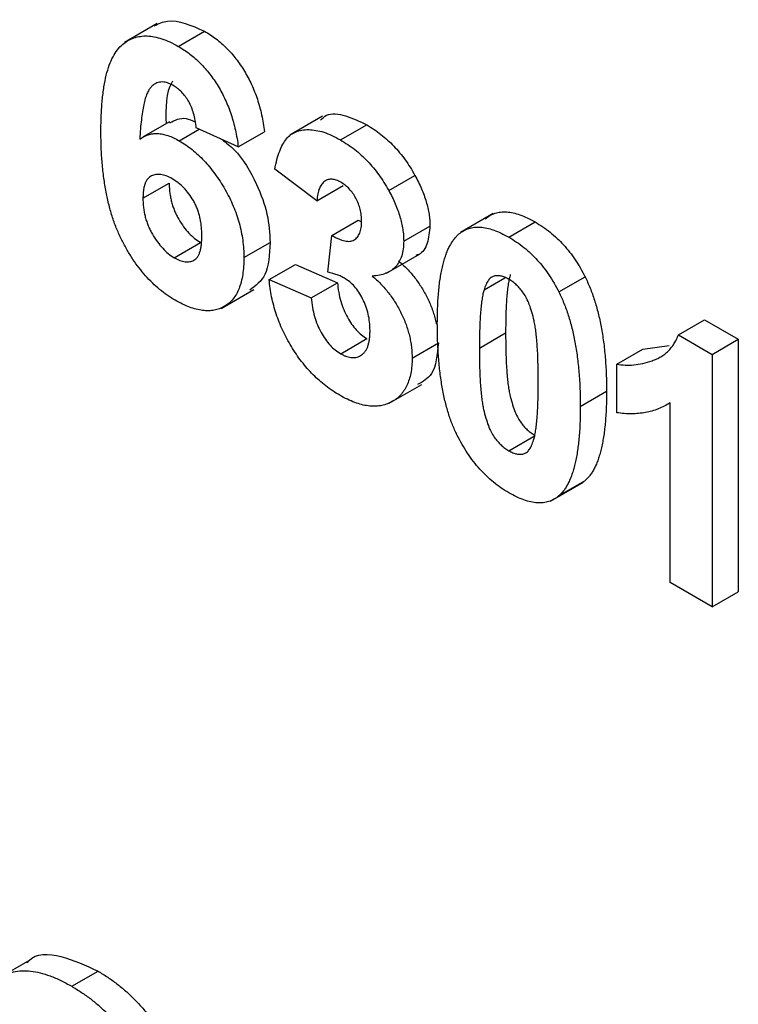
# Model space of a CAD drawing. Units: millimetres. Extents: x -60 to 893, y -89 to 370.
# Drawn here: x 328 to 334, y 107 to 115 of the extents above; entities that cross this region are included whole.
import ezdxf

# ---------------------------------------------------------------- set-up
doc = ezdxf.new("R2010")
doc.units = ezdxf.units.MM

msp = doc.modelspace()

# ---------------------------------------------------------------- linework, layer by layer
at = {"color": 7, "linetype": 'Continuous', "lineweight": 25}
for p, q in [((328.91984, 114.79318), (328.65468, 114.6401)), ((329.08921, 114.60968), (329.30134, 114.73214)), ((330.25567, 114.04471), (329.99051, 113.89163)), ((329.01721, 113.99939), (328.80508, 113.87693)), ((329.09735, 113.84602), (329.25868, 113.93915)), ((329.57435, 113.79679), (329.2344, 113.9501)), ((330.40016, 113.85289), (330.61229, 113.97535)), ((329.57435, 113.79679), (329.78648, 113.91925)), ((330.20893, 113.36134), (329.86898, 113.61648)), ((330.7904, 113.444), (331.00253, 113.56646)), ((328.80379, 113.38166), (329.01592, 113.50412)), ((330.20893, 113.36134), (330.42107, 113.4838)), ((331.6359, 113.25749), (331.37074, 113.10441)), ((330.33146, 113.08124), (330.54359, 113.2037)), ((330.54359, 113.2037), (330.57097, 113.19178)), ((330.91151, 113.03427), (331.12364, 113.15673)), ((331.7614, 113.06706), (331.97353, 113.18952)), ((330.29959, 112.78272), (330.33146, 113.08124)), ((329.05698, 112.90099), (329.26911, 113.02345)), ((329.61968, 112.90165), (329.83181, 113.02412)), ((330.77376, 112.77505), (331.03892, 112.92813)), ((329.82365, 112.7242), (330.03578, 112.84666)), ((330.03578, 112.84666), (330.37574, 112.69866)), ((331.56132, 112.64197), (331.72847, 112.73846)), ((332.1658, 112.62382), (332.37793, 112.74629)), ((329.82365, 112.7242), (330.16361, 112.5762)), ((330.16361, 112.5762), (330.37574, 112.69866)), ((329.43511, 112.49123), (329.70027, 112.6443)), ((333.13184, 112.27592), (333.34397, 112.39838)), ((333.34397, 112.39838), (333.61665, 112.24097)), ((331.52343, 112.16986), (331.73556, 112.29232)), ((333.13184, 112.27592), (333.40451, 112.11851)), ((330.40264, 112.12416), (330.61477, 112.24662)), ((330.9795, 112.08884), (331.19163, 112.2113)), ((332.84608, 112.16239), (333.05669, 112.19131)), ((333.40451, 112.11851), (333.61665, 112.24097)), ((333.61665, 112.24097), (333.61665, 110.19962)), ((332.63395, 112.03992), (332.84608, 112.16239)), ((333.40451, 112.11851), (333.40451, 110.07716)), ((332.63395, 111.64736), (332.63395, 112.03992)), ((330.79427, 111.72365), (331.05943, 111.87673)), ((332.33932, 111.69885), (332.55145, 111.82131)), ((333.06456, 110.27341), (333.06456, 111.72673)), ((331.7614, 111.33976), (331.97353, 111.46222)), ((332.09898, 110.93155), (332.36414, 111.08462)), ((332.16439, 110.97422), (332.37652, 111.09668)), ((333.40451, 110.07716), (333.06456, 110.27341)), ((333.40451, 110.07716), (333.61665, 110.19962)), ((327.88856, 107.22203), (327.62339, 107.06895)), ((328.22834, 107.00929), (328.44047, 107.13175))]:
    msp.add_line(p, q, dxfattribs=at)
for points, knots in [([(328.89447, 114.77557), (328.92942, 114.79243), (329.04118, 114.84635), (329.19537, 114.77866), (329.30134, 114.73214)], [0, 0, 0, 0, 0.3127233, 1, 1, 1, 1]), ([(329.30134, 114.73214), (329.31729, 114.7226), (329.34848, 114.70395), (329.3942, 114.67068), (329.4378, 114.63498), (329.47942, 114.59639), (329.51876, 114.55418), (329.55597, 114.50893), (329.59119, 114.46065), (329.62421, 114.40962), (329.65479, 114.3559), (329.6824, 114.29969), (329.70723, 114.24139), (329.72938, 114.18096), (329.74797, 114.11847), (329.76394, 114.05377), (329.77708, 113.98687), (329.7833, 113.94213), (329.78648, 113.91925)], [0, 0, 0, 0, 0.0647517, 0.1265814, 0.1868397, 0.2455141, 0.3028497, 0.3603454, 0.417913, 0.4760919, 0.5350689, 0.5951038, 0.6563904, 0.7194343, 0.7849532, 0.8531608, 0.9248883, 1, 1, 1, 1]), ([(328.46383, 113.92263), (328.46436, 113.96705), (328.46538, 114.05289), (328.4736, 114.17293), (328.48665, 114.28063), (328.50567, 114.37507), (328.52999, 114.45686), (328.55948, 114.52626), (328.59487, 114.58255), (328.63602, 114.62555), (328.6813, 114.65744), (328.72995, 114.67944), (328.78179, 114.69215), (328.83681, 114.69545), (328.89547, 114.68817), (328.95722, 114.67173), (329.02214, 114.64658), (329.06662, 114.62211), (329.08921, 114.60968)], [0, 0, 0, 0, 0.0932312, 0.1801451, 0.26072, 0.335343, 0.4043937, 0.4686635, 0.5286711, 0.585124, 0.6390464, 0.6911743, 0.7417143, 0.7919466, 0.8420752, 0.8930162, 0.9456658, 1, 1, 1, 1]), ([(329.08921, 114.60968), (329.10516, 114.60014), (329.13635, 114.58149), (329.18206, 114.54822), (329.22567, 114.51252), (329.26729, 114.47393), (329.30663, 114.43172), (329.34384, 114.38647), (329.37905, 114.33819), (329.41208, 114.28716), (329.44266, 114.23343), (329.47027, 114.17723), (329.4951, 114.11893), (329.51725, 114.0585), (329.53583, 113.99601), (329.55181, 113.93131), (329.56494, 113.86441), (329.57117, 113.81967), (329.57435, 113.79679)], [0, 0, 0, 0, 0.0647517, 0.1265814, 0.1868397, 0.2455141, 0.3028497, 0.3603454, 0.417913, 0.4760919, 0.5350689, 0.5951038, 0.6563904, 0.7194343, 0.7849532, 0.8531608, 0.9248883, 1, 1, 1, 1]), ([(329.04506, 114.32927), (329.04226, 114.32537), (328.98574, 114.24699), (328.98796, 114.11109), (328.99007, 113.98194)], [0, 0, 0, 0, 0.0496787, 1, 1, 1, 1]), ([(329.04565, 114.2946), (329.03712, 114.29928), (329.02016, 114.3086), (328.99544, 114.31678), (328.97162, 114.32151), (328.94887, 114.32186), (328.92709, 114.31794), (328.90662, 114.30936), (328.88649, 114.29774), (328.86791, 114.2804), (328.85009, 114.25747), (328.83474, 114.22566), (328.82106, 114.18547), (328.80935, 114.13651), (328.79872, 114.07962), (328.79, 114.01408), (328.78303, 113.93993), (328.77969, 113.88711), (328.77794, 113.85948)], [0, 0, 0, 0, 0.0401536, 0.0799037, 0.1186425, 0.1582401, 0.1988582, 0.2411371, 0.2856313, 0.332857, 0.3850953, 0.4449125, 0.5135857, 0.5916454, 0.6790092, 0.7757905, 0.8827267, 1, 1, 1, 1]), ([(329.2344, 113.9501), (329.23212, 113.97032), (329.22783, 114.00838), (329.21514, 114.06481), (329.19746, 114.11632), (329.17478, 114.16299), (329.14776, 114.20442), (329.11697, 114.24055), (329.08244, 114.27139), (329.05822, 114.28667), (329.04565, 114.2946)], [0, 0, 0, 0, 0.1600895, 0.3012593, 0.4281718, 0.5446924, 0.6560414, 0.7655645, 0.8782694, 1, 1, 1, 1]), ([(329.02142, 113.99032), (329.06198, 114.01275), (329.12104, 114.0454), (329.201, 114.00996), (329.22605, 113.99886)], [0, 0, 0, 0, 0.6868156, 1, 1, 1, 1]), ([(330.23903, 114.01409), (330.25406, 114.02858), (330.3037, 114.07643), (330.4423, 114.05687), (330.55561, 114.00253), (330.61229, 113.97535)], [0, 0, 0, 0, 0.1783126, 0.5889373, 1, 1, 1, 1]), ([(329.86898, 113.61648), (329.87458, 113.64321), (329.88531, 113.69439), (329.90724, 113.76212), (329.93296, 113.81823), (329.96302, 113.86321), (329.99862, 113.89746), (330.04088, 113.92063), (330.08919, 113.93446), (330.14344, 113.93809), (330.20242, 113.93206), (330.26519, 113.91655), (330.33159, 113.8901), (330.37699, 113.86546), (330.40016, 113.85289)], [0, 0, 0, 0, 0.101734, 0.1947417, 0.2792789, 0.3566661, 0.430956, 0.5058197, 0.5820999, 0.661508, 0.7432595, 0.8260386, 0.9112078, 1, 1, 1, 1]), ([(330.61229, 113.97535), (330.63215, 113.96336), (330.67094, 113.93995), (330.72751, 113.89852), (330.78103, 113.85337), (330.83159, 113.80403), (330.87941, 113.75076), (330.92369, 113.69291), (330.96537, 113.63158), (330.99006, 113.58832), (331.00253, 113.56646)], [0, 0, 0, 0, 0.1371223, 0.2679124, 0.3935227, 0.5160238, 0.6367752, 0.7569302, 0.8771628, 1, 1, 1, 1]), ([(329.06371, 112.55688), (329.04231, 112.56992), (329.00023, 112.59557), (328.93864, 112.64232), (328.88008, 112.69505), (328.82456, 112.75353), (328.77163, 112.81734), (328.72177, 112.88742), (328.67511, 112.96331), (328.63104, 113.0447), (328.59094, 113.13248), (328.55679, 113.22689), (328.52783, 113.32755), (328.50425, 113.43458), (328.48605, 113.54796), (328.47335, 113.66763), (328.46491, 113.79412), (328.4642, 113.87878), (328.46383, 113.92263)], [0, 0, 0, 0, 0.0532595, 0.1047176, 0.1547753, 0.2043301, 0.2539136, 0.304476, 0.3567063, 0.410597, 0.4672747, 0.5276256, 0.5922409, 0.6617987, 0.737131, 0.8183872, 0.9059333, 1, 1, 1, 1]), ([(328.77794, 113.85948), (328.7888, 113.86684), (328.81011, 113.88126), (328.84546, 113.89569), (328.88249, 113.90409), (328.92162, 113.90594), (328.96304, 113.90021), (329.00602, 113.88921), (329.05111, 113.87092), (329.08175, 113.85442), (329.09735, 113.84602)], [0, 0, 0, 0, 0.1322182, 0.2592659, 0.3824262, 0.5039632, 0.6251095, 0.7472262, 0.8712953, 1, 1, 1, 1]), ([(329.09735, 113.84602), (329.11496, 113.83527), (329.14973, 113.81404), (329.20095, 113.77636), (329.25011, 113.7334), (329.29741, 113.68636), (329.3431, 113.63514), (329.3863, 113.57876), (329.42769, 113.5182), (329.4667, 113.45379), (329.50254, 113.38698), (329.53418, 113.3189), (329.56022, 113.25021), (329.58249, 113.18106), (329.59905, 113.11144), (329.61107, 113.04155), (329.61825, 112.97099), (329.6192, 112.92513), (329.61968, 112.90165)], [0, 0, 0, 0, 0.0619594, 0.1223478, 0.1814846, 0.2402175, 0.2991146, 0.3588191, 0.4195508, 0.4824499, 0.5459903, 0.6081374, 0.6702719, 0.7331134, 0.796428, 0.8619365, 0.9293261, 1, 1, 1, 1]), ([(329.44284, 113.85609), (329.47603, 113.83057), (329.58799, 113.74445), (329.72134, 113.51532), (329.81935, 113.24938), (329.82765, 113.09925), (329.83181, 113.02412)], [0, 0, 0, 0, 0.1404838, 0.4740512, 0.7367627, 1, 1, 1, 1]), ([(330.40016, 113.85289), (330.42001, 113.8409), (330.45881, 113.81749), (330.51538, 113.77606), (330.5689, 113.73091), (330.61946, 113.68157), (330.66728, 113.6283), (330.71156, 113.57045), (330.75324, 113.50912), (330.77792, 113.46586), (330.7904, 113.444)], [0, 0, 0, 0, 0.1371223, 0.2679124, 0.3935227, 0.5160238, 0.6367752, 0.7569302, 0.8771628, 1, 1, 1, 1]), ([(329.03998, 113.53891), (329.02396, 113.54741), (328.99284, 113.56391), (328.94812, 113.57503), (328.9072, 113.57526), (328.87706, 113.56518), (328.85581, 113.55155), (328.8419, 113.53753), (328.82979, 113.52052), (328.82022, 113.49945), (328.81285, 113.47505), (328.80756, 113.44716), (328.80436, 113.4159), (328.80398, 113.39328), (328.80379, 113.38166)], [0, 0, 0, 0, 0.1224195, 0.2377579, 0.3529545, 0.4701164, 0.5295831, 0.5890567, 0.6506025, 0.7133835, 0.7794363, 0.8485649, 0.9222246, 1, 1, 1, 1]), ([(329.27972, 113.07787), (329.27953, 113.09148), (329.27917, 113.1178), (329.27596, 113.15738), (329.27071, 113.19529), (329.26337, 113.23181), (329.25344, 113.26678), (329.24173, 113.30034), (329.2275, 113.33218), (329.20636, 113.37217), (329.17562, 113.41791), (329.13455, 113.46712), (329.08851, 113.50816), (329.05646, 113.52846), (329.03998, 113.53891)], [0, 0, 0, 0, 0.0840321, 0.1624592, 0.2356891, 0.3042223, 0.3697651, 0.4308571, 0.4906331, 0.5483381, 0.660567, 0.7698649, 0.8816311, 1, 1, 1, 1]), ([(330.40299, 113.51103), (330.39074, 113.5174), (330.36665, 113.52993), (330.33219, 113.53623), (330.30039, 113.53354), (330.27233, 113.5196), (330.24801, 113.49616), (330.22916, 113.46133), (330.21589, 113.41576), (330.21133, 113.38009), (330.20893, 113.36134)], [0, 0, 0, 0, 0.1112445, 0.2186682, 0.3280058, 0.442909, 0.565028, 0.6953192, 0.8398843, 1, 1, 1, 1]), ([(331.00253, 113.56646), (331.01217, 113.54841), (331.0312, 113.51275), (331.05591, 113.45893), (331.0766, 113.40589), (331.09414, 113.35397), (331.10719, 113.30299), (331.11691, 113.25295), (331.12269, 113.20383), (331.12332, 113.17247), (331.12364, 113.15673)], [0, 0, 0, 0, 0.13319783, 0.26307954, 0.3876611, 0.51150711, 0.63238561, 0.75325924, 0.87610165, 1, 1, 1, 1]), ([(329.01592, 113.50412), (329.01605, 113.49108), (329.0163, 113.4656), (329.02044, 113.42645), (329.02638, 113.38856), (329.03439, 113.35158), (329.04549, 113.31542), (329.05865, 113.28006), (329.07423, 113.24556), (329.09813, 113.20183), (329.13115, 113.15133), (329.17449, 113.09832), (329.22092, 113.05412), (329.25295, 113.03374), (329.26911, 113.02345)], [0, 0, 0, 0, 0.0781806, 0.1527604, 0.2232548, 0.2901443, 0.3553798, 0.4183353, 0.4808702, 0.5431721, 0.6635505, 0.7773175, 0.8876242, 1, 1, 1, 1]), ([(330.57155, 113.19617), (330.57106, 113.21219), (330.5701, 113.2429), (330.56156, 113.29075), (330.54697, 113.33706), (330.52657, 113.38104), (330.50154, 113.42164), (330.47228, 113.45785), (330.43877, 113.48847), (330.41522, 113.50332), (330.40299, 113.51103)], [0, 0, 0, 0, 0.1433711, 0.2749037, 0.3990371, 0.5191878, 0.6363136, 0.7521648, 0.8714109, 1, 1, 1, 1]), ([(328.80379, 113.38166), (328.80392, 113.36862), (328.80417, 113.34314), (328.8083, 113.30399), (328.81425, 113.2661), (328.82226, 113.22912), (328.83335, 113.19295), (328.84652, 113.15759), (328.8621, 113.12309), (328.88599, 113.07937), (328.91902, 113.02887), (328.96235, 112.97586), (329.00879, 112.93166), (329.04082, 112.91127), (329.05698, 112.90099)], [0, 0, 0, 0, 0.0781806, 0.1527604, 0.2232548, 0.2901443, 0.3553798, 0.4183353, 0.4808702, 0.5431721, 0.6635505, 0.7773175, 0.8876242, 1, 1, 1, 1]), ([(330.7904, 113.444), (330.80004, 113.42594), (330.81907, 113.39029), (330.84378, 113.33647), (330.86446, 113.28343), (330.88201, 113.23151), (330.89506, 113.18053), (330.90478, 113.13049), (330.91056, 113.08136), (330.91119, 113.05001), (330.91151, 113.03427)], [0, 0, 0, 0, 0.13319783, 0.26307954, 0.3876611, 0.51150711, 0.63238561, 0.75325924, 0.87610165, 1, 1, 1, 1]), ([(331.57054, 113.21484), (331.58283, 113.22434), (331.6071, 113.24309), (331.64906, 113.26107), (331.69433, 113.27105), (331.74356, 113.27144), (331.79589, 113.26461), (331.85211, 113.24772), (331.91163, 113.22351), (331.9526, 113.20101), (331.97353, 113.18952)], [0, 0, 0, 0, 0.1239584, 0.2446999, 0.3639413, 0.4841524, 0.6059994, 0.7313057, 0.8627578, 1, 1, 1, 1]), ([(330.33146, 113.08124), (330.34091, 113.0756), (330.35924, 113.06465), (330.38601, 113.05176), (330.41107, 113.04198), (330.43435, 113.03612), (330.45589, 113.0329), (330.47587, 113.03294), (330.4938, 113.037), (330.51562, 113.04614), (330.53796, 113.06582), (330.55814, 113.09883), (330.56939, 113.14327), (330.57082, 113.17812), (330.57155, 113.19617)], [0, 0, 0, 0, 0.0763958, 0.1482457, 0.2170085, 0.2814162, 0.3436711, 0.4026077, 0.4616757, 0.5198883, 0.6353225, 0.7502103, 0.8706548, 1, 1, 1, 1]), ([(331.12364, 113.15673), (331.11883, 113.10901), (331.10921, 113.01356), (331.06163, 112.93295), (331.01762, 112.92134), (331.00934, 112.91915)], [0, 0, 0, 0, 0.4480748, 0.8961924, 1, 1, 1, 1]), ([(331.35841, 113.09238), (331.3707, 113.10188), (331.39497, 113.12063), (331.43693, 113.13861), (331.4822, 113.14859), (331.53142, 113.14898), (331.58376, 113.14215), (331.63998, 113.12526), (331.6995, 113.10105), (331.74047, 113.07855), (331.7614, 113.06706)], [0, 0, 0, 0, 0.1239584, 0.2446999, 0.3639413, 0.4841524, 0.6059994, 0.7313057, 0.8627578, 1, 1, 1, 1]), ([(331.97353, 113.18952), (331.99457, 113.17679), (332.03554, 113.152), (332.09523, 113.10743), (332.15144, 113.05878), (332.20415, 113.00544), (332.25332, 112.94731), (332.29861, 112.88444), (332.34103, 112.81737), (332.36553, 112.77019), (332.37793, 112.74629)], [0, 0, 0, 0, 0.1373231, 0.2673523, 0.3929646, 0.5149204, 0.6341998, 0.7543524, 0.8755755, 1, 1, 1, 1]), ([(329.05698, 112.90099), (329.07229, 112.89294), (329.1021, 112.87728), (329.14466, 112.86683), (329.18331, 112.86678), (329.21165, 112.87655), (329.23141, 112.89057), (329.24469, 112.9052), (329.2555, 112.92439), (329.26434, 112.94744), (329.27146, 112.97409), (329.27632, 113.00497), (329.27907, 113.03988), (329.2795, 113.06491), (329.27972, 113.07787)], [0, 0, 0, 0, 0.1166399, 0.2270268, 0.3350052, 0.44461, 0.5013963, 0.5603702, 0.6228199, 0.6880912, 0.7580211, 0.8329651, 0.9134699, 1, 1, 1, 1]), ([(331.18347, 112.3702), (331.18359, 112.39358), (331.18382, 112.4394), (331.18619, 112.50578), (331.189, 112.56938), (331.19426, 112.62916), (331.20008, 112.68611), (331.20741, 112.73976), (331.21678, 112.78951), (331.22698, 112.83627), (331.23817, 112.88014), (331.25148, 112.92006), (331.26528, 112.95767), (331.2815, 112.99079), (331.29836, 113.02135), (331.31685, 113.04834), (331.33657, 113.07232), (331.35119, 113.08575), (331.35841, 113.09238)], [0, 0, 0, 0, 0.0815293, 0.159787, 0.235743, 0.3085642, 0.3791738, 0.4467416, 0.5119042, 0.574573, 0.6343541, 0.6925161, 0.7484392, 0.8021493, 0.8538713, 0.9039604, 0.9526024, 1, 1, 1, 1]), ([(331.7614, 113.06706), (331.78244, 113.05433), (331.82341, 113.02954), (331.8831, 112.98497), (331.9393, 112.93632), (331.99201, 112.88298), (332.04118, 112.82485), (332.08648, 112.76198), (332.1289, 112.69491), (332.15339, 112.64772), (332.1658, 112.62382)], [0, 0, 0, 0, 0.1373231, 0.2673523, 0.3929646, 0.5149204, 0.6341998, 0.7543524, 0.8755755, 1, 1, 1, 1]), ([(329.83181, 113.02412), (329.82666, 112.92746), (329.81724, 112.75053), (329.71375, 112.67366), (329.6668, 112.63878)], [0, 0, 0, 0, 0.5463226, 1, 1, 1, 1]), ([(330.91151, 113.03427), (330.91082, 113.01278), (330.90945, 112.97043), (330.89693, 112.9149), (330.8768, 112.86719), (330.84896, 112.82713), (330.81268, 112.79569), (330.768, 112.77328), (330.71626, 112.75731), (330.67737, 112.75387), (330.65725, 112.75209)], [0, 0, 0, 0, 0.1196965, 0.2359438, 0.3505624, 0.4675739, 0.5886791, 0.7164321, 0.853314, 1, 1, 1, 1]), ([(329.61968, 112.90165), (329.61919, 112.87738), (329.61823, 112.83004), (329.61119, 112.76397), (329.59874, 112.70496), (329.58174, 112.65197), (329.55976, 112.60577), (329.53312, 112.56567), (329.50093, 112.53314), (329.46466, 112.50665), (329.42421, 112.48766), (329.38112, 112.47506), (329.33488, 112.47059), (329.28619, 112.47247), (329.23422, 112.48323), (329.17987, 112.50017), (329.12271, 112.52436), (329.08368, 112.54587), (329.06371, 112.55688)], [0, 0, 0, 0, 0.07080464, 0.13808601, 0.20323121, 0.26588485, 0.32750915, 0.38786816, 0.44841119, 0.50938649, 0.57004043, 0.62986466, 0.68871511, 0.74798542, 0.80839433, 0.87008628, 0.93351557, 1, 1, 1, 1]), ([(330.86938, 112.87455), (330.88135, 112.8643), (330.90498, 112.84409), (330.9391, 112.81099), (330.97106, 112.77534), (331.00164, 112.7388), (331.03007, 112.69998), (331.05691, 112.65967), (331.08113, 112.61701), (331.10435, 112.57331), (331.12463, 112.52835), (331.14297, 112.48316), (331.15769, 112.43787), (331.1688, 112.39791), (331.17423, 112.37319), (331.1762, 112.36343)], [0, 0, 0, 0, 0.06483637, 0.12794492, 0.18942802, 0.25035545, 0.31035927, 0.37045962, 0.43112323, 0.49282282, 0.55475686, 0.61638123, 0.67756187, 0.73933658, 0.78, 0.78, 0.78, 0.78]), ([(330.43451, 112.73387), (330.42469, 112.73924), (330.40388, 112.75064), (330.37151, 112.76294), (330.33621, 112.7745), (330.31217, 112.7799), (330.29959, 112.78272)], [0, 0, 0, 0, 0.2136314, 0.452876, 0.7136026, 1, 1, 1, 1]), ([(330.63954, 112.31085), (330.63881, 112.33356), (330.6374, 112.37687), (330.62654, 112.44344), (330.6077, 112.50732), (330.58131, 112.56732), (330.54994, 112.62143), (330.51481, 112.66878), (330.47557, 112.70698), (330.4483, 112.72484), (330.43451, 112.73387)], [0, 0, 0, 0, 0.1551891, 0.2960401, 0.4267638, 0.5519119, 0.6708037, 0.7806746, 0.8891195, 1, 1, 1, 1]), ([(330.65725, 112.75209), (330.66922, 112.74184), (330.69284, 112.72163), (330.72697, 112.68853), (330.75893, 112.65288), (330.78951, 112.61634), (330.81794, 112.57752), (330.84478, 112.53721), (330.869, 112.49454), (330.89221, 112.45085), (330.9125, 112.40588), (330.93083, 112.3607), (330.94556, 112.3154), (330.95815, 112.27009), (330.96754, 112.22476), (330.97489, 112.17905), (330.97857, 112.13363), (330.97919, 112.10389), (330.9795, 112.08884)], [0, 0, 0, 0, 0.0648364, 0.1279449, 0.189428, 0.2503554, 0.3103593, 0.3704596, 0.4311232, 0.4928228, 0.5547569, 0.6163812, 0.6775619, 0.7393366, 0.8019317, 0.8659402, 0.9321917, 1, 1, 1, 1]), ([(331.7614, 112.72684), (331.75062, 112.73249), (331.72929, 112.74367), (331.6983, 112.7532), (331.66903, 112.7563), (331.64134, 112.75302), (331.61585, 112.74094), (331.59425, 112.71748), (331.5756, 112.68415), (331.56627, 112.65658), (331.56132, 112.64197)], [0, 0, 0, 0, 0.112424, 0.2223849, 0.3301224, 0.4412432, 0.558075, 0.6869486, 0.8340327, 1, 1, 1, 1]), ([(331.77345, 112.76443), (331.77036, 112.75303), (331.76372, 112.72853), (331.75618, 112.68668), (331.74996, 112.63784), (331.74471, 112.58222), (331.74044, 112.51979), (331.73781, 112.45011), (331.73599, 112.37373), (331.73571, 112.32018), (331.73556, 112.29232)], [0, 0, 0, 0, 0.0823733, 0.1770421, 0.2833368, 0.4015761, 0.5326994, 0.6759371, 0.831413, 1, 1, 1, 1]), ([(332.37793, 112.74629), (332.38503, 112.73153), (332.39951, 112.70141), (332.41902, 112.655), (332.43777, 112.60689), (332.45414, 112.55711), (332.46982, 112.50541), (332.48434, 112.45193), (332.49696, 112.39676), (332.50882, 112.33982), (332.51849, 112.28118), (332.52743, 112.22056), (332.53484, 112.15817), (332.54068, 112.09422), (332.5459, 112.02825), (332.54876, 111.96098), (332.5511, 111.89147), (332.55133, 111.84497), (332.55145, 111.82131)], [0, 0, 0, 0, 0.0466726, 0.0952506, 0.1448623, 0.1963098, 0.249763, 0.3057748, 0.3632671, 0.4235484, 0.4860327, 0.5514872, 0.6194342, 0.689951, 0.7631478, 0.8390038, 0.9181046, 1, 1, 1, 1]), ([(330.39556, 111.78802), (330.37629, 111.79952), (330.33845, 111.8221), (330.28304, 111.86276), (330.22998, 111.90616), (330.17957, 111.95394), (330.13137, 112.00477), (330.08629, 112.06046), (330.04316, 112.11906), (330.0034, 112.1815), (329.96644, 112.24588), (329.93397, 112.31195), (329.90504, 112.37876), (329.88015, 112.44647), (329.85952, 112.51508), (329.84346, 112.58427), (329.83065, 112.65461), (329.82602, 112.70069), (329.82365, 112.7242)], [0, 0, 0, 0, 0.0673455, 0.1322824, 0.1952048, 0.2567077, 0.3172117, 0.3772858, 0.4378685, 0.4990881, 0.5604009, 0.6212069, 0.68167, 0.7426314, 0.8044372, 0.8676393, 0.9324422, 1, 1, 1, 1]), ([(330.37574, 112.69866), (330.37868, 112.67283), (330.38425, 112.6238), (330.40162, 112.55035), (330.42431, 112.48207), (330.45434, 112.41951), (330.48906, 112.3635), (330.52778, 112.31549), (330.57016, 112.27485), (330.59967, 112.25617), (330.61477, 112.24662)], [0, 0, 0, 0, 0.1582899, 0.3004565, 0.4309053, 0.5536135, 0.6685454, 0.778953, 0.886902, 1, 1, 1, 1]), ([(331.99937, 111.89511), (331.99938, 111.92291), (331.99941, 111.9762), (331.99733, 112.054), (331.99528, 112.12503), (331.99111, 112.19039), (331.98692, 112.24907), (331.9807, 112.30198), (331.97442, 112.34849), (331.9637, 112.40099), (331.94912, 112.45811), (331.92921, 112.51912), (331.90671, 112.57108), (331.88113, 112.61449), (331.85339, 112.64982), (331.8244, 112.68048), (331.79349, 112.70659), (331.77217, 112.72004), (331.7614, 112.72684)], [0, 0, 0, 0, 0.1006967, 0.1930338, 0.277511, 0.3537199, 0.4216475, 0.4819604, 0.5341449, 0.5790413, 0.655378, 0.7205077, 0.7762326, 0.8240614, 0.8681694, 0.9108855, 0.9549492, 1, 1, 1, 1]), ([(330.16361, 112.5762), (330.16654, 112.55037), (330.17212, 112.50133), (330.18949, 112.42789), (330.21217, 112.3596), (330.24221, 112.29705), (330.27693, 112.24104), (330.31565, 112.19303), (330.35802, 112.15239), (330.38754, 112.13371), (330.40264, 112.12416)], [0, 0, 0, 0, 0.1582899, 0.3004565, 0.4309053, 0.5536135, 0.6685454, 0.778953, 0.886902, 1, 1, 1, 1]), ([(331.56132, 112.64197), (331.55823, 112.63057), (331.55159, 112.60607), (331.54405, 112.56422), (331.53783, 112.51538), (331.53258, 112.45976), (331.52831, 112.39733), (331.52568, 112.32765), (331.52386, 112.25127), (331.52358, 112.19772), (331.52343, 112.16986)], [0, 0, 0, 0, 0.0823733, 0.1770421, 0.2833368, 0.4015761, 0.5326994, 0.6759371, 0.831413, 1, 1, 1, 1]), ([(332.1658, 112.62382), (332.1729, 112.60907), (332.18738, 112.57895), (332.20689, 112.53254), (332.22564, 112.48442), (332.24201, 112.43465), (332.25769, 112.38295), (332.27221, 112.32947), (332.28482, 112.2743), (332.29669, 112.21736), (332.30636, 112.15872), (332.3153, 112.0981), (332.32271, 112.03571), (332.32855, 111.97176), (332.33377, 111.90579), (332.33663, 111.83851), (332.33897, 111.76901), (332.3392, 111.72251), (332.33932, 111.69885)], [0, 0, 0, 0, 0.0466726, 0.0952506, 0.1448623, 0.1963098, 0.249763, 0.3057748, 0.3632671, 0.4235484, 0.4860327, 0.5514872, 0.6194342, 0.689951, 0.7631478, 0.8390038, 0.9181046, 1, 1, 1, 1]), ([(331.7614, 110.99954), (331.74023, 111.01246), (331.69876, 111.03778), (331.63821, 111.08366), (331.58065, 111.13439), (331.52629, 111.19075), (331.47522, 111.25262), (331.42702, 111.31926), (331.38275, 111.39182), (331.34809, 111.45559), (331.32274, 111.50977), (331.30485, 111.55288), (331.28757, 111.59794), (331.27265, 111.64503), (331.25794, 111.69426), (331.2449, 111.74566), (331.2334, 111.79892), (331.22261, 111.85432), (331.2136, 111.91157), (331.20532, 111.97112), (331.19879, 112.03263), (331.19301, 112.09635), (331.18893, 112.16186), (331.18562, 112.22961), (331.18397, 112.2993), (331.18364, 112.34625), (331.18347, 112.3702)], [0, 0, 0, 0, 0.05240909, 0.10269832, 0.15142797, 0.19959282, 0.24722478, 0.29549603, 0.34477012, 0.39591333, 0.42246553, 0.45020836, 0.47900827, 0.50896943, 0.54057367, 0.57368033, 0.60838467, 0.64455488, 0.68246233, 0.72221946, 0.76382317, 0.80735332, 0.85252232, 0.89967525, 0.94882337, 1, 1, 1, 1]), ([(330.40264, 112.12416), (330.4108, 112.11965), (330.42695, 112.11072), (330.45071, 112.10121), (330.47353, 112.09495), (330.4952, 112.09238), (330.51582, 112.09284), (330.53566, 112.0961), (330.55388, 112.10396), (330.57167, 112.11379), (330.58746, 112.12757), (330.60137, 112.14437), (330.61357, 112.16385), (330.62304, 112.1873), (330.63044, 112.2137), (330.63574, 112.2432), (330.63896, 112.27566), (330.63935, 112.29896), (330.63954, 112.31085)], [0, 0, 0, 0, 0.0594851, 0.1178306, 0.1748645, 0.2313233, 0.2875649, 0.3441811, 0.4028499, 0.4637522, 0.5256273, 0.5872621, 0.6504422, 0.7150618, 0.7821428, 0.8514003, 0.9241626, 1, 1, 1, 1]), ([(331.73556, 112.29232), (331.73576, 112.2644), (331.73615, 112.21087), (331.73725, 112.13374), (331.74036, 112.0623), (331.74348, 111.99744), (331.74868, 111.93818), (331.75391, 111.88552), (331.76111, 111.8387), (331.77094, 111.78662), (331.7858, 111.72947), (331.8062, 111.6687), (331.82807, 111.61673), (331.85383, 111.57369), (331.88171, 111.5387), (331.91062, 111.50812), (331.94159, 111.48246), (331.96276, 111.46905), (331.97353, 111.46222)], [0, 0, 0, 0, 0.1008346, 0.193283, 0.2774008, 0.3536777, 0.4222362, 0.4825627, 0.534908, 0.5797418, 0.6557138, 0.7211455, 0.776666, 0.8242182, 0.868127, 0.9113575, 0.9548891, 1, 1, 1, 1]), ([(332.63395, 112.03992), (332.65659, 112.03666), (332.70397, 112.02982), (332.77389, 112.03309), (332.84688, 112.04499), (332.90819, 112.06259), (332.95687, 112.0816), (332.99089, 112.09983), (333.02241, 112.12042), (333.05025, 112.14529), (333.07514, 112.17321), (333.09719, 112.20402), (333.1166, 112.23777), (333.12676, 112.2632), (333.13184, 112.27592)], [0, 0, 0, 0, 0.1044728, 0.2186534, 0.3428559, 0.4792695, 0.549541, 0.6174241, 0.6835352, 0.7485971, 0.812176, 0.8748693, 0.9374294, 1, 1, 1, 1]), ([(331.19163, 112.2113), (331.18324, 112.11701), (331.16899, 111.95695), (331.06643, 111.8987), (331.02429, 111.87477)], [0, 0, 0, 0, 0.5890726, 1, 1, 1, 1]), ([(331.52343, 112.16986), (331.52363, 112.14194), (331.52402, 112.08841), (331.52511, 112.01128), (331.52823, 111.93984), (331.53135, 111.87498), (331.53655, 111.81572), (331.54177, 111.76306), (331.54898, 111.71624), (331.55881, 111.66416), (331.57367, 111.60701), (331.59407, 111.54624), (331.61594, 111.49427), (331.6417, 111.45123), (331.66958, 111.41624), (331.69849, 111.38566), (331.72946, 111.35999), (331.75062, 111.34659), (331.7614, 111.33976)], [0, 0, 0, 0, 0.1008346, 0.193283, 0.2774008, 0.3536777, 0.4222362, 0.4825627, 0.534908, 0.5797418, 0.6557138, 0.7211455, 0.776666, 0.8242182, 0.868127, 0.9113575, 0.9548891, 1, 1, 1, 1]), ([(330.9795, 112.08884), (330.9791, 112.06736), (330.97832, 112.02499), (330.96973, 111.96711), (330.95667, 111.91426), (330.93868, 111.86645), (330.91462, 111.82507), (330.88585, 111.78854), (330.85158, 111.75786), (330.8125, 111.733), (330.76981, 111.71424), (330.72393, 111.70261), (330.67555, 111.69827), (330.62439, 111.70142), (330.5709, 111.71177), (330.51462, 111.73016), (330.45599, 111.75459), (330.41589, 111.77677), (330.39556, 111.78802)], [0, 0, 0, 0, 0.0629075, 0.1240621, 0.1839778, 0.2432434, 0.3028139, 0.363021, 0.4246933, 0.4884396, 0.5525805, 0.6148866, 0.6773955, 0.7393206, 0.8021921, 0.8657715, 0.9319587, 1, 1, 1, 1]), ([(331.96147, 111.42463), (331.96456, 111.43604), (331.97116, 111.46043), (331.97875, 111.50196), (331.98499, 111.55052), (331.99019, 111.6059), (331.9945, 111.66817), (331.99711, 111.73772), (331.99893, 111.81397), (331.99922, 111.86738), (331.99937, 111.89511)], [0, 0, 0, 0, 0.08264303, 0.17681205, 0.28263789, 0.40126431, 0.5319943, 0.67570099, 0.83168601, 1, 1, 1, 1]), ([(332.55145, 111.82131), (332.55134, 111.7978), (332.55111, 111.7517), (332.54875, 111.68504), (332.5459, 111.6212), (332.54069, 111.56124), (332.5348, 111.50408), (332.5276, 111.45019), (332.51799, 111.40053), (332.50847, 111.35305), (332.49667, 111.30957), (332.48349, 111.26937), (332.46955, 111.23176), (332.45351, 111.19831), (332.43656, 111.16773), (332.41808, 111.14072), (332.39836, 111.11674), (332.38373, 111.10331), (332.37652, 111.09668)], [0, 0, 0, 0, 0.0817742, 0.1602856, 0.23602941, 0.30911792, 0.37953033, 0.44737683, 0.51235741, 0.57474922, 0.63494136, 0.69294094, 0.74870782, 0.80270194, 0.85427947, 0.90422871, 0.95273484, 1, 1, 1, 1]), ([(332.33932, 111.69885), (332.3392, 111.67534), (332.33897, 111.62924), (332.33662, 111.56258), (332.33376, 111.49874), (332.32856, 111.43878), (332.32266, 111.38162), (332.31547, 111.32773), (332.30586, 111.27807), (332.29634, 111.23059), (332.28454, 111.1871), (332.27136, 111.14691), (332.25742, 111.1093), (332.24138, 111.07585), (332.22442, 111.04526), (332.20595, 111.01826), (332.18623, 110.99428), (332.1716, 110.98085), (332.16439, 110.97422)], [0, 0, 0, 0, 0.0817742, 0.1602856, 0.23602941, 0.30911792, 0.37953033, 0.44737683, 0.51235741, 0.57474922, 0.63494136, 0.69294094, 0.74870782, 0.80270194, 0.85427947, 0.90422871, 0.95273484, 1, 1, 1, 1]), ([(333.06456, 111.72673), (333.04915, 111.71756), (333.01854, 111.69935), (332.96966, 111.67752), (332.9189, 111.66026), (332.86579, 111.64829), (332.81099, 111.64062), (332.75397, 111.63787), (332.69513, 111.63932), (332.65436, 111.64467), (332.63395, 111.64736)], [0, 0, 0, 0, 0.12657091, 0.25142475, 0.37642505, 0.50009347, 0.62418069, 0.74813345, 0.87386902, 1, 1, 1, 1]), ([(331.7614, 111.33976), (331.7723, 111.33401), (331.79364, 111.32275), (331.82467, 111.31348), (331.85398, 111.30994), (331.88149, 111.31372), (331.90696, 111.32563), (331.92854, 111.34913), (331.94719, 111.38245), (331.95653, 111.41002), (331.96147, 111.42463)], [0, 0, 0, 0, 0.11363849, 0.22238618, 0.33125238, 0.44131037, 0.55812813, 0.68698627, 0.83405266, 1, 1, 1, 1]), ([(332.16439, 110.97422), (332.15209, 110.96473), (332.12782, 110.94598), (332.08587, 110.92797), (332.04065, 110.91812), (331.99157, 110.91729), (331.93912, 110.92451), (331.88282, 110.94132), (331.82329, 110.96555), (331.78232, 110.98805), (331.7614, 110.99954)], [0, 0, 0, 0, 0.123954, 0.2446911, 0.3639282, 0.4834468, 0.6060135, 0.7313154, 0.8627627, 1, 1, 1, 1]), ([(327.8678, 107.19919), (327.87262, 107.20557), (327.92992, 107.28134), (328.14256, 107.26994), (328.34108, 107.17785), (328.44047, 107.13175)], [0, 0, 0, 0, 0.04388299, 0.52134305, 1, 1, 1, 1]), ([(327.40997, 106.43038), (327.4106, 106.47039), (327.41184, 106.54846), (327.42276, 106.65669), (327.43971, 106.75485), (327.46462, 106.84116), (327.49595, 106.9172), (327.53533, 106.9811), (327.58092, 107.0351), (327.63392, 107.07701), (327.69279, 107.10739), (327.75587, 107.1279), (327.82377, 107.13646), (327.89609, 107.13376), (327.97295, 107.11961), (328.05418, 107.09448), (328.13987, 107.05768), (328.19845, 107.02564), (328.22834, 107.00929)], [0, 0, 0, 0, 0.0757905, 0.1478535, 0.2160626, 0.2815137, 0.3441473, 0.4050398, 0.4648719, 0.5240791, 0.582725, 0.6403617, 0.6973288, 0.7546842, 0.8131131, 0.8730146, 0.9351954, 1, 1, 1, 1]), ([(328.44047, 107.13175), (328.46658, 107.11592), (328.51777, 107.08488), (328.59274, 107.03148), (328.66378, 106.97271), (328.73129, 106.90977), (328.79488, 106.84142), (328.85466, 106.76825), (328.91084, 106.69034), (328.9447, 106.63528), (328.96174, 106.60756)], [0, 0, 0, 0, 0.1373138, 0.2692219, 0.3962221, 0.5191403, 0.6401116, 0.7596244, 0.8789921, 1, 1, 1, 1]), ([(328.22834, 107.00929), (328.25445, 106.99346), (328.30564, 106.96241), (328.3806, 106.90902), (328.45165, 106.85025), (328.51916, 106.78731), (328.58274, 106.71896), (328.64253, 106.64579), (328.69871, 106.56788), (328.73256, 106.51282), (328.74961, 106.4851)], [0, 0, 0, 0, 0.1373138, 0.2692219, 0.3962221, 0.5191403, 0.6401116, 0.7596244, 0.8789921, 1, 1, 1, 1])]:
    msp.add_open_spline(points, degree=3, knots=knots, dxfattribs=at)

doc.saveas('drawing.dxf')
